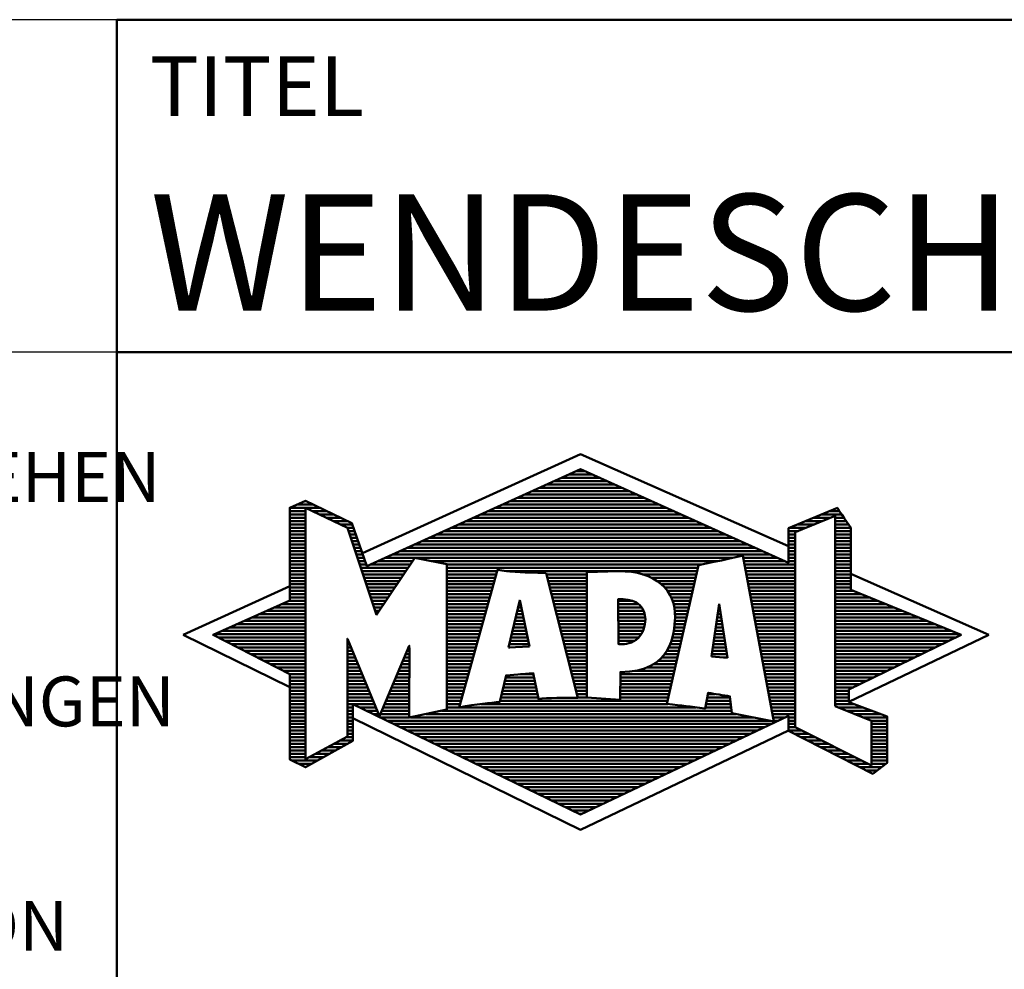
# Model space of a CAD drawing. Units: millimetres. Extents: x 0 to 420, y 0 to 297.
# Drawn here: x 217 to 247, y 21 to 50 of the extents above; entities that cross this region are included whole.
import ezdxf
from ezdxf.enums import TextEntityAlignment as Align

# ---------------------------------------------------------------- set-up
doc = ezdxf.new("R2010")
doc.units = ezdxf.units.MM
doc.layers.get('0').update_dxf_attribs({"lineweight": 50})
doc.layers.add('606123456-001-00-ID1_FORMAT', color=7, linetype='Continuous')
doc.layers.add('AM_0', color=7, linetype='Continuous', lineweight=50)
doc.styles.get("Standard").update_dxf_attribs({"font": 'ISOCP.SHX'})

# ---------------------------------------------------------------- blocks, each defined once
blk = doc.blocks.new('*U6')
at = {"color": 7}
for p, q in [((190, 0), (0, 0)), ((190, 0), (0, 0)), ((0, -40), (0, 0)), ((190, 0), (0, 0)), ((190, 0), (0, 0)), ((190, 0), (0, 0)), ((0, -10), (190, -10))]:
    blk.add_line(p, q, dxfattribs=at)
blk.add_line((0, -40), (0, 0))
at = {"color": 5}
for p, q in [((13.95, -13.06), (7.391, -16.046)), ((20.202, -15.83), (13.95, -13.06)), ((13.819, -13.579), (14.083, -13.579)), ((13.157, -13.879), (14.751, -13.879)), ((13.378, -13.779), (14.528, -13.779)), ((13.598, -13.679), (14.305, -13.679)), ((12.496, -14.179), (15.419, -14.179)), ((12.716, -14.079), (15.196, -14.079)), ((12.937, -13.979), (14.973, -13.979)), ((5.666, -14.479), (5.692, -14.479)), ((11.834, -14.479), (16.087, -14.479)), ((12.055, -14.379), (15.864, -14.379)), ((12.275, -14.279), (15.641, -14.279)), ((5.207, -14.679), (6.109, -14.679)), ((5.207, -14.779), (5.683, -14.779)), ((5.431, -14.579), (5.901, -14.579)), ((5.884, -14.779), (6.318, -14.779)), ((11.173, -14.779), (16.754, -14.779)), ((11.393, -14.679), (16.532, -14.679)), ((11.614, -14.579), (16.309, -14.579)), ((21.444, -14.779), (21.738, -14.779)), ((5.207, -14.879), (5.683, -14.879)), ((5.207, -14.979), (5.683, -14.979)), ((5.208, -15.079), (5.683, -15.079)), ((6.093, -14.879), (6.526, -14.879)), ((6.302, -14.979), (6.735, -14.979)), ((6.512, -15.079), (6.943, -15.079)), ((10.511, -15.079), (17.422, -15.079)), ((10.732, -14.979), (17.2, -14.979)), ((10.952, -14.879), (16.977, -14.879)), ((20.409, -15.415), (21.61, -14.922)), ((20.719, -15.079), (21.228, -15.079)), ((20.961, -14.979), (21.472, -14.979)), ((21.202, -14.879), (21.804, -14.879)), ((21.61, -14.922), (21.61, -20.641)), ((21.61, -14.979), (21.873, -14.979)), ((21.61, -15.079), (21.943, -15.079)), ((5.208, -15.179), (5.683, -15.179)), ((5.208, -15.279), (5.683, -15.279)), ((5.208, -15.379), (5.683, -15.379)), ((6.721, -15.179), (7.089, -15.179)), ((6.93, -15.279), (7.124, -15.279)), ((6.972, -15.379), (7.158, -15.379)), ((9.85, -15.379), (18.09, -15.379)), ((10.071, -15.279), (17.868, -15.279)), ((10.291, -15.179), (17.645, -15.179)), ((20.203, -15.379), (20.497, -15.379)), ((20.236, -15.279), (20.74, -15.279)), ((20.478, -15.179), (20.984, -15.179)), ((21.61, -15.179), (22.013, -15.179)), ((21.61, -15.279), (22.079, -15.279)), ((21.61, -15.379), (22.079, -15.379)), ((5.208, -15.479), (5.683, -15.479)), ((5.208, -15.579), (5.683, -15.579)), ((5.208, -15.679), (5.683, -15.679)), ((7.005, -15.479), (7.193, -15.479)), ((7.038, -15.579), (7.228, -15.579)), ((7.072, -15.679), (7.263, -15.679)), ((9.189, -15.679), (18.758, -15.679)), ((9.409, -15.579), (18.535, -15.579)), ((9.63, -15.479), (18.313, -15.479)), ((20.202, -15.579), (20.409, -15.579)), ((20.202, -15.679), (20.409, -15.679)), ((20.203, -15.479), (20.409, -15.479)), ((20.409, -21.279), (20.409, -15.415)), ((21.61, -15.479), (22.079, -15.479)), ((21.61, -15.579), (22.079, -15.579)), ((21.61, -15.679), (22.079, -15.679)), ((5.208, -15.779), (5.683, -15.779)), ((5.208, -15.879), (5.683, -15.879)), ((5.208, -15.979), (5.683, -15.979)), ((7.105, -15.779), (7.298, -15.779)), ((7.138, -15.879), (7.333, -15.879)), ((7.172, -15.979), (7.368, -15.979)), ((8.527, -15.979), (19.426, -15.979)), ((8.748, -15.879), (19.203, -15.879)), ((8.968, -15.779), (18.981, -15.779)), ((20.202, -15.779), (20.409, -15.779)), ((20.202, -15.879), (20.409, -15.879)), ((20.202, -15.979), (20.409, -15.979)), ((21.61, -15.779), (22.079, -15.779)), ((21.61, -15.879), (22.079, -15.879)), ((21.61, -15.979), (22.079, -15.979)), ((5.208, -16.079), (5.683, -16.079)), ((5.208, -16.179), (5.683, -16.179)), ((5.208, -16.279), (5.683, -16.279)), ((7.205, -16.079), (7.403, -16.079)), ((7.238, -16.179), (7.438, -16.179)), ((7.272, -16.279), (7.473, -16.279)), ((7.866, -16.279), (8.906, -16.279)), ((8.086, -16.179), (18.536, -16.179)), ((8.307, -16.079), (19.649, -16.079)), ((9.456, -16.279), (18.079, -16.279)), ((18.844, -16.179), (19.871, -16.179)), ((18.863, -16.279), (20.094, -16.279)), ((20.202, -16.079), (20.409, -16.079)), ((20.202, -16.179), (20.409, -16.179)), ((20.202, -16.279), (20.409, -16.279)), ((21.61, -16.079), (22.079, -16.079)), ((21.61, -16.179), (22.079, -16.179)), ((21.61, -16.279), (22.079, -16.279)), ((5.208, -16.379), (5.683, -16.379)), ((5.209, -16.479), (5.683, -16.479)), ((5.209, -16.579), (5.683, -16.579)), ((7.305, -16.379), (7.507, -16.379)), ((7.338, -16.479), (8.77, -16.479)), ((7.372, -16.579), (8.702, -16.579)), ((7.645, -16.379), (8.838, -16.379)), ((9.93, -16.379), (17.602, -16.379)), ((9.93, -16.479), (17.477, -16.479)), ((9.93, -16.579), (11.442, -16.579)), ((11.722, -16.579), (17.454, -16.579)), ((18.882, -16.379), (20.409, -16.379)), ((18.9, -16.479), (20.409, -16.479)), ((18.919, -16.579), (20.409, -16.579)), ((21.61, -16.379), (22.079, -16.379)), ((21.61, -16.479), (22.079, -16.479)), ((21.61, -16.579), (22.079, -16.579)), ((5.209, -16.679), (5.683, -16.679)), ((5.209, -16.779), (5.683, -16.779)), ((5.209, -16.879), (5.683, -16.879)), ((7.405, -16.679), (8.635, -16.679)), ((7.438, -16.779), (8.567, -16.779)), ((7.472, -16.879), (8.499, -16.879)), ((9.93, -16.679), (11.414, -16.679)), ((9.93, -16.779), (11.386, -16.779)), ((9.93, -16.879), (11.358, -16.879)), ((12.925, -16.679), (14.139, -16.679)), ((12.951, -16.779), (14.139, -16.779)), ((12.976, -16.879), (14.139, -16.879)), ((15.819, -16.679), (17.431, -16.679)), ((16.074, -16.779), (17.409, -16.779)), ((16.251, -16.879), (17.386, -16.879)), ((18.938, -16.679), (20.409, -16.679)), ((18.956, -16.779), (20.409, -16.779)), ((18.975, -16.879), (20.409, -16.879)), ((21.61, -16.679), (22.079, -16.679)), ((21.61, -16.779), (22.079, -16.779)), ((21.61, -16.879), (22.079, -16.879)), ((26.227, -18.5), (22.079, -16.662)), ((5.209, -17.039), (2, -18.5)), ((5.209, -16.979), (5.683, -16.979)), ((5.209, -17.079), (5.683, -17.079)), ((7.505, -16.979), (8.431, -16.979)), ((7.538, -17.079), (8.364, -17.079)), ((9.93, -16.979), (11.33, -16.979)), ((9.93, -17.079), (11.303, -17.079)), ((13.001, -16.979), (14.139, -16.979)), ((13.027, -17.079), (14.139, -17.079)), ((16.379, -16.979), (17.363, -16.979)), ((16.479, -17.079), (17.34, -17.079)), ((18.994, -16.979), (20.409, -16.979)), ((19.012, -17.079), (20.409, -17.079)), ((21.61, -16.979), (22.079, -16.979)), ((21.61, -17.079), (22.079, -17.079)), ((5.209, -17.179), (5.683, -17.179)), ((5.209, -17.279), (5.683, -17.279)), ((5.209, -17.379), (5.683, -17.379)), ((7.571, -17.179), (8.296, -17.179)), ((7.605, -17.279), (8.228, -17.279)), ((7.638, -17.379), (8.161, -17.379)), ((9.93, -17.179), (11.275, -17.179)), ((9.93, -17.279), (11.247, -17.279)), ((9.93, -17.379), (11.219, -17.379)), ((11.789, -18.881), (12.121, -17.456)), ((12.121, -17.456), (12.418, -18.845)), ((13.052, -17.179), (14.139, -17.179)), ((13.078, -17.279), (14.139, -17.279)), ((13.103, -17.379), (14.139, -17.379)), ((16.564, -17.179), (17.317, -17.179)), ((16.626, -17.279), (17.295, -17.279)), ((16.679, -17.379), (17.272, -17.379)), ((19.031, -17.179), (20.409, -17.179)), ((19.05, -17.279), (20.409, -17.279)), ((19.068, -17.379), (20.409, -17.379)), ((21.61, -17.179), (22.171, -17.179)), ((21.61, -17.279), (22.415, -17.279)), ((21.61, -17.379), (22.659, -17.379)), ((4.74, -17.679), (5.683, -17.679)), ((4.965, -17.579), (5.683, -17.579)), ((5.189, -17.479), (5.683, -17.479)), ((7.671, -17.479), (8.093, -17.479)), ((7.705, -17.579), (8.025, -17.579)), ((7.738, -17.679), (7.957, -17.679)), ((9.93, -17.479), (11.191, -17.479)), ((9.93, -17.579), (11.163, -17.579)), ((9.93, -17.679), (11.135, -17.679)), ((12.069, -17.679), (12.169, -17.679)), ((12.092, -17.579), (12.147, -17.579)), ((12.116, -17.479), (12.126, -17.479)), ((13.128, -17.479), (14.139, -17.479)), ((13.154, -17.579), (14.139, -17.579)), ((13.179, -17.679), (14.139, -17.679)), ((15.084, -17.479), (15.515, -17.479)), ((15.085, -17.579), (15.705, -17.579)), ((15.085, -17.679), (15.799, -17.679)), ((16.719, -17.479), (17.249, -17.479)), ((16.749, -17.579), (17.226, -17.579)), ((16.77, -17.679), (17.204, -17.679)), ((17.892, -19.146), (18.118, -17.566)), ((18.101, -17.679), (18.135, -17.679)), ((18.116, -17.579), (18.12, -17.579)), ((18.118, -17.566), (18.373, -19.189)), ((19.087, -17.479), (20.409, -17.479)), ((19.106, -17.579), (20.409, -17.579)), ((19.124, -17.679), (20.409, -17.679)), ((21.61, -17.479), (22.904, -17.479)), ((21.61, -17.579), (23.148, -17.579)), ((21.61, -17.679), (23.393, -17.679)), ((4.068, -17.979), (5.683, -17.979)), ((4.292, -17.879), (5.683, -17.879)), ((4.516, -17.779), (5.683, -17.779)), ((7.771, -17.779), (7.89, -17.779)), ((7.805, -17.879), (7.822, -17.879)), ((9.93, -17.779), (11.107, -17.779)), ((9.93, -17.879), (11.079, -17.879)), ((9.93, -17.979), (11.051, -17.979)), ((11.999, -17.979), (12.233, -17.979)), ((12.023, -17.879), (12.212, -17.879)), ((12.046, -17.779), (12.19, -17.779)), ((13.204, -17.779), (14.14, -17.779)), ((13.23, -17.879), (14.14, -17.879)), ((13.255, -17.979), (14.14, -17.979)), ((15.086, -17.779), (15.852, -17.779)), ((15.086, -17.879), (15.88, -17.879)), ((15.087, -17.979), (15.895, -17.979)), ((16.785, -17.779), (17.181, -17.779)), ((16.788, -17.879), (17.158, -17.879)), ((16.791, -17.979), (17.135, -17.979)), ((18.059, -17.979), (18.182, -17.979)), ((18.073, -17.879), (18.167, -17.879)), ((18.087, -17.779), (18.151, -17.779)), ((19.143, -17.779), (20.409, -17.779)), ((19.162, -17.879), (20.409, -17.879)), ((19.18, -17.979), (20.409, -17.979)), ((21.61, -17.779), (23.637, -17.779)), ((21.61, -17.879), (23.882, -17.879)), ((21.61, -17.979), (24.126, -17.979)), ((3.395, -18.279), (5.683, -18.279)), ((3.62, -18.179), (5.683, -18.179)), ((3.844, -18.079), (5.683, -18.079)), ((9.93, -18.079), (11.024, -18.079)), ((9.93, -18.179), (10.996, -18.179)), ((9.93, -18.279), (10.968, -18.279)), ((11.929, -18.279), (12.297, -18.279)), ((11.953, -18.179), (12.276, -18.179)), ((11.976, -18.079), (12.254, -18.079)), ((13.281, -18.079), (14.14, -18.079)), ((13.306, -18.179), (14.14, -18.179)), ((13.331, -18.279), (14.14, -18.279)), ((15.088, -18.079), (15.895, -18.079)), ((15.088, -18.179), (15.883, -18.179)), ((15.089, -18.279), (15.862, -18.279)), ((16.767, -18.279), (17.067, -18.279)), ((16.778, -18.179), (17.09, -18.179)), ((16.785, -18.079), (17.112, -18.079)), ((18.016, -18.279), (18.23, -18.279)), ((18.03, -18.179), (18.214, -18.179)), ((18.044, -18.079), (18.198, -18.079)), ((19.199, -18.079), (20.409, -18.079)), ((19.218, -18.179), (20.409, -18.179)), ((19.236, -18.279), (20.409, -18.279)), ((21.61, -18.079), (24.37, -18.079)), ((21.61, -18.179), (24.615, -18.179)), ((21.61, -18.279), (24.859, -18.279)), ((2, -18.5), (5.209, -20.075)), ((2.947, -18.479), (5.683, -18.479)), ((3.056, -18.579), (5.683, -18.579)), ((3.171, -18.379), (5.683, -18.379)), ((9.93, -18.379), (10.94, -18.379)), ((9.93, -18.479), (10.912, -18.479)), ((9.93, -18.579), (10.884, -18.579)), ((11.859, -18.579), (12.361, -18.579)), ((11.883, -18.479), (12.34, -18.479)), ((11.906, -18.379), (12.318, -18.379)), ((13.357, -18.379), (14.14, -18.379)), ((13.382, -18.479), (14.14, -18.479)), ((13.407, -18.579), (14.14, -18.579)), ((15.089, -18.379), (15.828, -18.379)), ((15.09, -18.479), (15.776, -18.479)), ((15.091, -18.579), (15.698, -18.579)), ((16.709, -18.579), (16.999, -18.579)), ((16.736, -18.479), (17.021, -18.479)), ((16.752, -18.379), (17.044, -18.379)), ((17.973, -18.579), (18.277, -18.579)), ((17.987, -18.479), (18.261, -18.479)), ((18.002, -18.379), (18.245, -18.379)), ((19.255, -18.379), (20.409, -18.379)), ((19.274, -18.479), (20.409, -18.479)), ((19.292, -18.579), (20.409, -18.579)), ((21.61, -18.379), (25.104, -18.379)), ((21.61, -18.479), (25.348, -18.479)), ((21.61, -18.579), (25.235, -18.579)), ((22.018, -20.511), (26.227, -18.5)), ((3.251, -18.679), (5.683, -18.679)), ((3.447, -18.779), (5.683, -18.779)), ((3.642, -18.879), (5.683, -18.879)), ((6.94, -18.679), (6.966, -18.679)), ((6.94, -18.779), (7.007, -18.779)), ((6.94, -18.879), (7.049, -18.879)), ((8.778, -18.879), (8.801, -18.879)), ((9.93, -18.679), (10.856, -18.679)), ((9.93, -18.779), (10.828, -18.779)), ((9.93, -18.879), (10.8, -18.879)), ((12.418, -18.845), (11.789, -18.881)), ((11.789, -18.879), (11.821, -18.879)), ((11.813, -18.779), (12.404, -18.779)), ((11.836, -18.679), (12.383, -18.679)), ((13.433, -18.679), (14.14, -18.679)), ((13.458, -18.779), (14.14, -18.779)), ((13.483, -18.879), (14.14, -18.879)), ((15.091, -18.679), (15.572, -18.679)), ((16.599, -18.879), (16.93, -18.879)), ((16.642, -18.779), (16.953, -18.779)), ((16.681, -18.679), (16.976, -18.679)), ((17.93, -18.879), (18.324, -18.879)), ((17.944, -18.779), (18.308, -18.779)), ((17.959, -18.679), (18.293, -18.679)), ((19.311, -18.679), (20.409, -18.679)), ((19.329, -18.779), (20.409, -18.779)), ((19.348, -18.879), (20.409, -18.879)), ((21.61, -18.679), (25.03, -18.679)), ((21.61, -18.779), (24.825, -18.779)), ((21.61, -18.879), (24.62, -18.879)), ((3.837, -18.979), (5.683, -18.979)), ((4.033, -19.079), (5.683, -19.079)), ((4.228, -19.179), (5.683, -19.179)), ((6.94, -18.979), (7.091, -18.979)), ((6.94, -19.079), (7.133, -19.079)), ((6.94, -19.179), (7.174, -19.179)), ((8.651, -19.179), (8.801, -19.179)), ((8.694, -19.079), (8.801, -19.079)), ((8.736, -18.979), (8.801, -18.979)), ((9.93, -18.979), (10.772, -18.979)), ((9.93, -19.079), (10.745, -19.079)), ((9.93, -19.179), (10.717, -19.179)), ((13.509, -18.979), (14.14, -18.979)), ((13.534, -19.079), (14.14, -19.079)), ((13.56, -19.179), (14.14, -19.179)), ((16.389, -19.179), (16.862, -19.179)), ((16.477, -19.079), (16.885, -19.079)), ((16.542, -18.979), (16.907, -18.979)), ((18.373, -19.189), (17.892, -19.146)), ((17.902, -19.079), (18.355, -19.079)), ((17.916, -18.979), (18.34, -18.979)), ((18.257, -19.179), (18.371, -19.179)), ((19.367, -18.979), (20.409, -18.979)), ((19.385, -19.079), (20.409, -19.079)), ((19.404, -19.179), (20.409, -19.179)), ((21.61, -18.979), (24.414, -18.979)), ((21.61, -19.079), (24.209, -19.079)), ((21.61, -19.179), (24.004, -19.179)), ((4.424, -19.279), (5.683, -19.279)), ((4.619, -19.379), (5.683, -19.379)), ((4.815, -19.479), (5.683, -19.479)), ((6.94, -19.279), (7.216, -19.279)), ((6.94, -19.379), (7.258, -19.379)), ((6.94, -19.479), (7.299, -19.479)), ((8.525, -19.479), (8.801, -19.479)), ((8.567, -19.379), (8.801, -19.379)), ((8.609, -19.279), (8.801, -19.279)), ((9.93, -19.279), (10.689, -19.279)), ((9.93, -19.379), (10.661, -19.379)), ((9.93, -19.479), (10.633, -19.479)), ((13.585, -19.279), (14.14, -19.279)), ((13.61, -19.379), (14.141, -19.379)), ((13.636, -19.479), (14.141, -19.479)), ((15.949, -19.479), (16.794, -19.479)), ((16.146, -19.379), (16.816, -19.379)), ((16.283, -19.279), (16.839, -19.279)), ((19.423, -19.279), (20.409, -19.279)), ((19.441, -19.379), (20.409, -19.379)), ((19.46, -19.479), (20.409, -19.479)), ((21.61, -19.279), (23.799, -19.279)), ((21.61, -19.379), (23.593, -19.379)), ((21.61, -19.479), (23.388, -19.479)), ((5.01, -19.579), (5.683, -19.579)), ((5.205, -19.679), (5.683, -19.679)), ((5.209, -19.779), (5.683, -19.779)), ((6.94, -19.579), (7.341, -19.579)), ((6.94, -19.679), (7.383, -19.679)), ((6.94, -19.779), (7.424, -19.779)), ((8.398, -19.779), (8.801, -19.779)), ((8.441, -19.679), (8.801, -19.679)), ((8.483, -19.579), (8.801, -19.579)), ((9.93, -19.579), (10.605, -19.579)), ((9.93, -19.679), (10.577, -19.679)), ((9.93, -19.779), (10.549, -19.779)), ((11.697, -19.779), (12.55, -19.779)), ((12.145, -19.679), (12.529, -19.679)), ((13.661, -19.579), (14.141, -19.579)), ((13.686, -19.679), (14.141, -19.679)), ((13.712, -19.779), (14.141, -19.779)), ((15.15, -19.679), (16.748, -19.679)), ((15.15, -19.779), (16.725, -19.779)), ((15.583, -19.579), (16.771, -19.579)), ((19.479, -19.579), (20.409, -19.579)), ((19.497, -19.679), (20.409, -19.679)), ((19.516, -19.779), (20.409, -19.779)), ((21.61, -19.579), (23.183, -19.579)), ((21.61, -19.679), (22.978, -19.679)), ((21.61, -19.779), (22.772, -19.779)), ((5.209, -19.879), (5.683, -19.879)), ((5.209, -19.979), (5.683, -19.979)), ((5.209, -20.079), (5.683, -20.079)), ((6.94, -19.879), (7.466, -19.879)), ((6.94, -19.979), (7.508, -19.979)), ((6.94, -20.079), (7.549, -20.079)), ((8.272, -20.079), (8.8, -20.079)), ((8.314, -19.979), (8.8, -19.979)), ((8.356, -19.879), (8.801, -19.879)), ((9.93, -19.879), (10.521, -19.879)), ((9.93, -19.979), (10.493, -19.979)), ((9.93, -20.079), (10.466, -20.079)), ((11.628, -20.079), (12.613, -20.079)), ((11.651, -19.979), (12.592, -19.979)), ((11.674, -19.879), (12.571, -19.879)), ((13.737, -19.879), (14.141, -19.879)), ((13.762, -19.979), (14.141, -19.979)), ((13.788, -20.079), (14.141, -20.079)), ((15.149, -19.879), (16.702, -19.879)), ((15.149, -19.979), (16.68, -19.979)), ((15.149, -20.079), (16.657, -20.079)), ((19.535, -19.879), (20.409, -19.879)), ((19.553, -19.979), (20.409, -19.979)), ((19.572, -20.079), (20.409, -20.079)), ((21.61, -19.879), (22.567, -19.879)), ((21.61, -19.979), (22.362, -19.979)), ((21.61, -20.079), (22.156, -20.079)), ((5.209, -20.179), (5.683, -20.179)), ((5.209, -20.279), (5.683, -20.279)), ((5.209, -20.379), (5.683, -20.379)), ((6.94, -20.179), (7.591, -20.179)), ((6.94, -20.279), (7.633, -20.279)), ((6.94, -20.379), (7.675, -20.379)), ((8.145, -20.379), (8.799, -20.379)), ((8.188, -20.279), (8.8, -20.279)), ((8.23, -20.179), (8.8, -20.179)), ((9.93, -20.179), (10.438, -20.179)), ((9.93, -20.279), (10.41, -20.279)), ((9.93, -20.379), (10.382, -20.379)), ((11.559, -20.379), (12.676, -20.379)), ((11.582, -20.279), (12.655, -20.279)), ((11.605, -20.179), (12.634, -20.179)), ((13.813, -20.179), (14.141, -20.179)), ((13.839, -20.279), (14.141, -20.279)), ((13.864, -20.379), (14.141, -20.379)), ((15.148, -20.179), (16.634, -20.179)), ((15.148, -20.279), (16.611, -20.279)), ((15.148, -20.379), (16.589, -20.379)), ((17.763, -20.379), (18.45, -20.379)), ((17.782, -20.279), (18.003, -20.279)), ((19.591, -20.179), (20.409, -20.179)), ((19.609, -20.279), (20.409, -20.279)), ((19.628, -20.379), (20.409, -20.379)), ((21.61, -20.179), (22.023, -20.179)), ((21.61, -20.279), (22.023, -20.279)), ((21.61, -20.379), (22.022, -20.379)), ((5.208, -20.679), (5.683, -20.679)), ((5.209, -20.479), (5.683, -20.479)), ((5.209, -20.579), (5.683, -20.579)), ((6.94, -20.479), (7.716, -20.479)), ((6.94, -20.579), (7.758, -20.579)), ((6.94, -20.679), (7.104, -20.679)), ((7.299, -20.679), (7.8, -20.679)), ((8.019, -20.679), (8.798, -20.679)), ((8.061, -20.579), (8.798, -20.579)), ((8.103, -20.479), (8.799, -20.479)), ((9.93, -20.479), (10.354, -20.479)), ((9.93, -20.579), (10.326, -20.579)), ((9.93, -20.679), (10.298, -20.679)), ((10.301, -20.679), (17.428, -20.679)), ((10.956, -20.579), (16.572, -20.579)), ((11.536, -20.479), (16.566, -20.479)), ((17.706, -20.679), (18.484, -20.679)), ((17.725, -20.579), (18.472, -20.579)), ((17.744, -20.479), (18.461, -20.479)), ((19.647, -20.479), (20.409, -20.479)), ((19.665, -20.579), (20.409, -20.579)), ((19.684, -20.679), (20.409, -20.679)), ((21.61, -20.479), (22.022, -20.479)), ((21.61, -20.579), (22.183, -20.579)), ((21.61, -20.641), (22.698, -21.082)), ((21.704, -20.679), (22.448, -20.679)), ((5.208, -20.779), (5.683, -20.779)), ((5.208, -20.879), (5.683, -20.879)), ((5.208, -20.979), (5.683, -20.979)), ((6.94, -20.779), (7.104, -20.779)), ((6.94, -20.879), (7.104, -20.879)), ((6.94, -20.979), (7.104, -20.979)), ((7.104, -21.005), (13.95, -24.366)), ((7.505, -20.779), (7.841, -20.779)), ((7.712, -20.879), (7.883, -20.879)), ((7.919, -20.979), (8.796, -20.979)), ((7.935, -20.879), (8.797, -20.879)), ((7.977, -20.779), (8.797, -20.779)), ((8.837, -20.979), (19.139, -20.979)), ((9.303, -20.879), (18.626, -20.879)), ((9.769, -20.779), (18.495, -20.779)), ((19.703, -20.779), (20.409, -20.779)), ((19.721, -20.879), (20.409, -20.879)), ((19.74, -20.979), (20.115, -20.979)), ((20.202, -20.979), (20.409, -20.979)), ((21.951, -20.779), (22.713, -20.779)), ((22.197, -20.879), (22.978, -20.879)), ((22.444, -20.979), (23.168, -20.979)), ((5.208, -21.079), (5.683, -21.079)), ((5.208, -21.179), (5.683, -21.179)), ((5.208, -21.279), (5.683, -21.279)), ((6.94, -21.079), (7.104, -21.079)), ((6.94, -21.179), (7.104, -21.179)), ((6.94, -21.279), (7.104, -21.279)), ((8.125, -21.079), (19.653, -21.079)), ((8.332, -21.179), (19.692, -21.179)), ((8.539, -21.279), (19.481, -21.279)), ((19.759, -21.079), (19.903, -21.079)), ((20.202, -21.079), (20.409, -21.079)), ((20.202, -21.179), (20.409, -21.179)), ((20.202, -21.279), (20.409, -21.279)), ((22.698, -22.424), (20.409, -21.279)), ((22.69, -21.079), (23.168, -21.079)), ((22.698, -21.082), (22.698, -22.424)), ((22.698, -21.179), (23.168, -21.179)), ((22.698, -21.279), (23.168, -21.279)), ((5.208, -21.379), (5.683, -21.379)), ((5.208, -21.479), (5.683, -21.479)), ((5.208, -21.579), (5.683, -21.579)), ((6.889, -21.579), (7.104, -21.579)), ((6.94, -21.379), (7.104, -21.379)), ((6.94, -21.479), (7.104, -21.479)), ((8.745, -21.379), (19.27, -21.379)), ((8.952, -21.479), (19.058, -21.479)), ((9.159, -21.579), (18.847, -21.579)), ((13.95, -24.366), (20.201, -21.379)), ((20.203, -21.379), (20.609, -21.379)), ((20.392, -21.479), (20.809, -21.479)), ((20.588, -21.579), (21.009, -21.579)), ((22.698, -21.379), (23.168, -21.379)), ((22.698, -21.479), (23.168, -21.479)), ((22.698, -21.579), (23.168, -21.579)), ((5.208, -21.679), (5.683, -21.679)), ((5.208, -21.779), (5.683, -21.779)), ((5.208, -21.879), (5.683, -21.879)), ((6.338, -21.879), (6.752, -21.879)), ((6.522, -21.779), (6.932, -21.779)), ((6.706, -21.679), (7.104, -21.679)), ((9.365, -21.679), (18.636, -21.679)), ((9.572, -21.779), (18.425, -21.779)), ((9.779, -21.879), (18.213, -21.879)), ((20.784, -21.679), (21.209, -21.679)), ((20.98, -21.779), (21.409, -21.779)), ((21.176, -21.879), (21.609, -21.879)), ((22.698, -21.679), (23.168, -21.679)), ((22.698, -21.779), (23.168, -21.779)), ((22.698, -21.879), (23.168, -21.879)), ((5.207, -21.979), (5.683, -21.979)), ((5.207, -22.079), (5.683, -22.079)), ((5.207, -22.179), (5.683, -22.179)), ((5.788, -22.179), (6.215, -22.179)), ((5.971, -22.079), (6.394, -22.079)), ((6.155, -21.979), (6.573, -21.979)), ((9.986, -21.979), (18.002, -21.979)), ((10.192, -22.079), (17.791, -22.079)), ((10.399, -22.179), (17.58, -22.179)), ((21.372, -21.979), (21.809, -21.979)), ((21.568, -22.079), (22.009, -22.079)), ((21.765, -22.179), (22.209, -22.179)), ((22.698, -21.979), (23.168, -21.979)), ((22.698, -22.079), (23.168, -22.079)), ((22.698, -22.179), (23.168, -22.179)), ((5.282, -22.279), (6.036, -22.279)), ((5.482, -22.379), (5.856, -22.379)), ((10.606, -22.279), (17.369, -22.279)), ((10.812, -22.379), (17.157, -22.379)), ((11.019, -22.479), (16.946, -22.479)), ((21.961, -22.279), (22.409, -22.279)), ((22.157, -22.379), (22.609, -22.379)), ((22.353, -22.479), (22.996, -22.479)), ((22.698, -22.279), (23.168, -22.279)), ((22.698, -22.379), (23.128, -22.379)), ((11.226, -22.579), (16.735, -22.579)), ((11.432, -22.679), (16.524, -22.679)), ((11.639, -22.779), (16.312, -22.779)), ((22.549, -22.579), (22.864, -22.579)), ((11.846, -22.879), (16.101, -22.879)), ((12.052, -22.979), (15.89, -22.979)), ((12.259, -23.079), (15.679, -23.079)), ((12.466, -23.179), (15.467, -23.179)), ((12.672, -23.279), (15.256, -23.279)), ((12.879, -23.379), (15.045, -23.379)), ((13.086, -23.479), (14.834, -23.479)), ((13.292, -23.579), (14.622, -23.579)), ((13.499, -23.679), (14.411, -23.679)), ((13.706, -23.779), (14.2, -23.779)), ((13.912, -23.879), (13.989, -23.879))]:
    blk.add_line(p, q, dxfattribs=at)
for points, knots in [([(20.203, -21.382), (20.203, -21.382), (20.202, -20.938), (20.202, -20.938), (20.202, -20.938), (13.95, -23.897), (13.95, -23.897), (13.95, -23.897), (7.104, -20.585), (7.104, -20.585), (7.104, -20.585), (7.104, -21.683), (7.104, -21.683), (7.104, -21.683), (5.68, -22.478), (5.68, -22.478), (5.68, -22.478), (5.207, -22.242), (5.207, -22.242), (5.207, -22.242), (5.209, -19.681), (5.209, -19.681), (5.209, -19.681), (2.901, -18.5), (2.901, -18.5), (2.901, -18.5), (5.209, -17.47), (5.209, -17.47), (5.209, -17.47), (5.207, -14.674), (5.207, -14.674), (5.207, -14.674), (5.68, -14.473), (5.68, -14.473), (5.68, -14.473), (7.076, -15.143), (7.076, -15.143), (7.076, -15.143), (7.526, -16.433), (7.526, -16.433), (7.526, -16.433), (13.95, -13.519), (13.95, -13.519), (13.95, -13.519), (20.202, -16.328), (20.202, -16.328), (20.202, -16.328), (20.203, -15.293), (20.203, -15.293), (20.203, -15.293), (21.676, -14.683), (21.676, -14.683), (21.68, -14.71), (22.079, -15.274), (22.079, -15.274), (22.079, -15.274), (22.079, -17.142), (22.079, -17.142), (22.079, -17.142), (25.398, -18.5), (25.398, -18.5), (25.398, -18.5), (22.023, -20.144), (22.023, -20.144), (22.023, -20.144), (22.022, -20.518), (22.022, -20.518), (22.022, -20.518), (23.168, -20.951), (23.168, -20.951), (23.168, -20.951), (23.168, -22.349), (23.168, -22.349), (23.168, -22.349), (22.737, -22.675), (22.737, -22.675), (22.737, -22.675), (20.203, -21.382), (20.203, -21.382)], [0, 0, 0, 0, 1, 1, 1, 2, 2, 2, 3, 3, 3, 4, 4, 4, 5, 5, 5, 6, 6, 6, 7, 7, 7, 8, 8, 8, 9, 9, 9, 10, 10, 10, 11, 11, 11, 12, 12, 12, 13, 13, 13, 14, 14, 14, 15, 15, 15, 16, 16, 16, 17, 17, 17, 18, 18, 18, 19, 19, 19, 20, 20, 20, 21, 21, 21, 22, 22, 22, 23, 23, 23, 24, 24, 24, 25, 25, 25, 26, 26, 26, 26]), ([(7.81, -17.896), (7.81, -17.896), (8.97, -16.183), (8.97, -16.183), (8.97, -16.183), (9.93, -16.372), (9.93, -16.372), (9.93, -16.372), (9.93, -20.744), (9.93, -20.744), (9.93, -20.744), (8.796, -20.988), (8.796, -20.988), (8.796, -20.988), (8.809, -18.814), (8.799, -18.828), (8.799, -18.828), (7.909, -20.941), (7.909, -20.941), (7.909, -20.941), (6.94, -18.617), (6.94, -18.617), (6.94, -18.617), (6.94, -21.551), (6.94, -21.551), (6.94, -21.551), (5.683, -22.236), (5.683, -22.236), (5.683, -22.236), (5.683, -14.683), (5.683, -14.683), (5.683, -14.683), (6.94, -15.284), (6.94, -15.284), (6.94, -15.284), (7.81, -17.896), (7.81, -17.896)], [0, 0, 0, 0, 1, 1, 1, 2, 2, 2, 3, 3, 3, 4, 4, 4, 5, 5, 5, 6, 6, 6, 7, 7, 7, 8, 8, 8, 9, 9, 9, 10, 10, 10, 11, 11, 11, 12, 12, 12, 12]), ([(19.763, -21.1), (19.763, -21.1), (18.503, -20.855), (18.503, -20.855), (18.503, -20.855), (18.446, -20.349), (18.446, -20.349), (18.249, -20.304), (17.99, -20.292), (17.79, -20.237), (17.79, -20.237), (17.699, -20.715), (17.699, -20.715), (17.219, -20.651), (17.034, -20.627), (16.544, -20.576), (16.544, -20.576), (17.494, -16.402), (17.494, -16.402), (18.105, -16.285), (18.832, -16.111), (18.832, -16.111), (18.832, -16.111), (19.763, -21.1), (19.763, -21.1)], [0, 0, 0, 0, 1, 1, 1, 2, 2, 2, 3, 3, 3, 4, 4, 4, 5, 5, 5, 6, 6, 6, 7, 7, 7, 8, 8, 8, 8]), ([(12.916, -16.642), (12.916, -16.642), (13.867, -20.393), (13.867, -20.393), (13.502, -20.388), (12.941, -20.39), (12.686, -20.423), (12.686, -20.423), (12.522, -19.647), (12.522, -19.647), (12.522, -19.647), (11.712, -19.716), (11.712, -19.716), (11.712, -19.716), (11.528, -20.511), (11.528, -20.511), (11.235, -20.552), (10.826, -20.58), (10.298, -20.68), (10.298, -20.68), (11.451, -16.547), (11.451, -16.547), (12.032, -16.625), (12.197, -16.615), (12.916, -16.642)], [0, 0, 0, 0, 1, 1, 1, 2, 2, 2, 3, 3, 3, 4, 4, 4, 5, 5, 5, 6, 6, 6, 7, 7, 7, 8, 8, 8, 8]), ([(16.792, -17.973), (16.771, -18.463), (16.704, -19.618), (15.15, -19.618), (15.15, -19.618), (15.147, -20.456), (15.147, -20.456), (15.147, -20.456), (14.141, -20.381), (14.141, -20.381), (14.141, -20.381), (14.139, -16.616), (14.139, -16.616), (14.139, -16.616), (15.093, -16.586), (15.093, -16.586), (16.207, -16.567), (16.826, -17.167), (16.792, -17.973)], [0, 0, 0, 0, 1, 1, 1, 2, 2, 2, 3, 3, 3, 4, 4, 4, 5, 5, 5, 6, 6, 6, 6]), ([(15.9, -18.026), (15.861, -18.895), (15.092, -18.773), (15.092, -18.773), (15.092, -18.773), (15.084, -17.421), (15.084, -17.421), (15.479, -17.431), (15.878, -17.495), (15.9, -18.026)], [0, 0, 0, 0, 1, 1, 1, 2, 2, 2, 3, 3, 3, 3])]:
    blk.add_open_spline(points, degree=3, knots=knots, dxfattribs=at)
at = {"color": 2}
blk.add_text('TITEL', height=1.8, dxfattribs=at).set_placement((1, -2), align=Align.MIDDLE_LEFT)
for tag, p in [('TITLE', (1, -7)), ('MATERIAL_NO', (121, -27))]:
    blk.add_attdef(tag, text='', height=3.5).set_placement(p, align=Align.MIDDLE_LEFT)
at = {"color": 2, "width": 0.821429}
blk.add_attdef('DIN_FORMAT', text='', height=2.5, dxfattribs=at).set_placement((185, -7), align=Align.MIDDLE_CENTER)
at = {"color": 2}
for tag, p in [('DRAWING_NO', (121, -17)), ('TECHNICAL_SPEC', (121, -37))]:
    blk.add_attdef(tag, text='', height=2.5, dxfattribs=at).set_placement(p, align=Align.MIDDLE_LEFT)
for tag, p in [('INDEX_NO', (185, -17)), ('APP_DATE', (90, -27)), ('APP_NAME', (110, -27)), ('ORIGIN', (185, -27)), ('SCALE', (110, -37)), ('SHEET', (182.5, -37)), ('OF_SHEETS', (187.5, -37))]:
    blk.add_attdef(tag, text='', height=2.5, dxfattribs=at).set_placement(p, align=Align.MIDDLE_CENTER)
blk = doc.blocks.new('*U8')
at = {"layer": '606123456-001-00-ID1_FORMAT', "color": 7, "linetype": 'Continuous'}
for p, q in [((0, 40), (-70, 40)), ((0, 0), (0, 40)), ((0, 30), (-70, 30))]:
    blk.add_line(p, q, dxfattribs=at)
at = {"layer": '606123456-001-00-ID1_FORMAT', "color": 3, "linetype": 'Continuous'}
blk.add_line((0, 0), (0, 40), dxfattribs=at)
at = {"layer": '606123456-001-00-ID1_FORMAT', "color": 2, "linetype": 'Continuous'}
for s, p in [('DUNGEN, KNOW-HOW, TECHNISCHEN LOESUNGEN UND DESIGNS STEHEN', (-69.5, 25.5)), ('AUCH DAS RECHT ZUR EINREICHUNG VON SCHUTZRECHTSANMELDUNGEN', (-69.5, 18.75)), ('ZWECK GESTATTET. WEDER DIESE ZEICHNUNG NOCH KOPIEN HIERVON', (-69.5, 12))]:
    blk.add_text(s, height=1.5, dxfattribs=at).set_placement(p)

msp = doc.modelspace()

# ---------------------------------------------------------------- block references
at = {"layer": 'AM_0'}
msp.add_blockref('*U8', (220, 10), dxfattribs=at)
ref = msp.add_blockref('*U6', (220, 50), dxfattribs=at)
ref.add_attrib('TITLE', 'WENDESCHNEIDPLATTE AUS HARTMETALL, BESCHICHTET, BASIC LINE', dxfattribs={"layer": '0', "height": 3.5}).set_placement((221, 43), align=Align.MIDDLE_LEFT)

doc.saveas('drawing.dxf')
